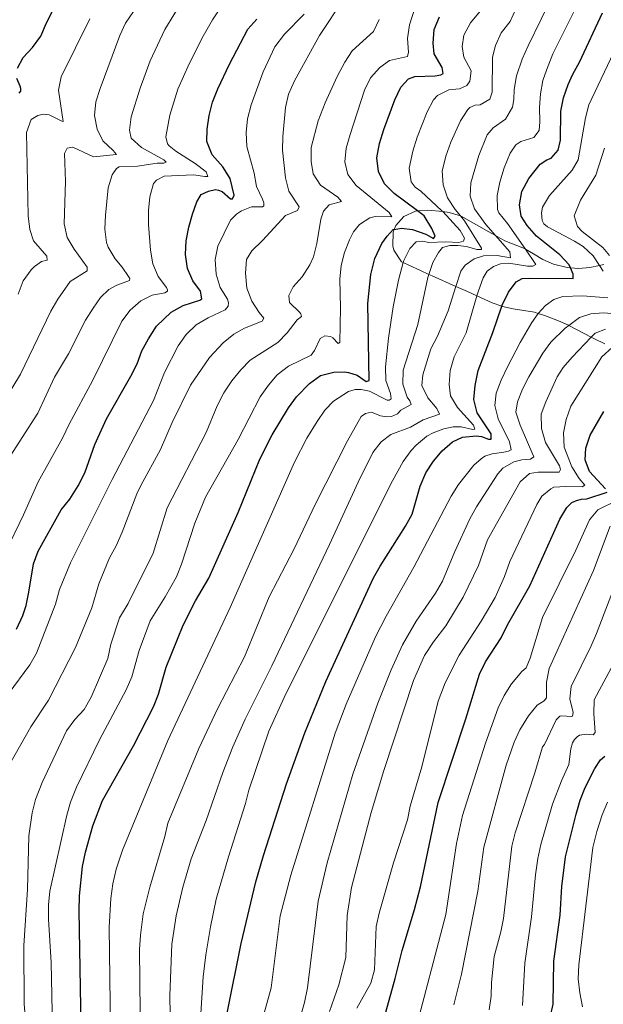
# Model space of a CAD drawing. Extents: x 626859 to 633710, y 789976 to 794731.
# Drawn here: x 628203 to 628416, y 792868 to 793228 of the extents above; entities that cross this region are included whole.
import ezdxf

# ---------------------------------------------------------------- set-up
doc = ezdxf.new("R2010")
doc.units = 0
doc.header["$MEASUREMENT"] = 0
doc.linetypes.add('DGN Style 3', pattern=[119.093156, 85.06654, -34.026616])
for name, color, linetype in [('Nivel 35', 7, 'Continuous'), ('Nivel 4', 7, 'Continuous'), ('Nivel 5', 7, 'Continuous'), ('Nivel 57', 7, 'Continuous')]:
    doc.layers.add(name, color=color, linetype=linetype)

msp = doc.modelspace()

# ---------------------------------------------------------------- linework, layer by layer
at = {"layer": 'Nivel 35', "color": 92, "linetype": 'DGN Style 3', "lineweight": 0}
msp.add_polyline3d([(628416.654, 793109.914, 636.878), (628412.875, 793111.67, 634.46), (628411.65, 793112.314, 633.037), (628403.481, 793116.618, 623.544), (628403.308, 793116.71, 623.343), (628399.74, 793118.312, 620.941), (628394.951, 793120.134, 620.108), (628392.292, 793120.984, 618.398), (628390.924, 793121.423, 617.519), (628383.149, 793122.728, 611.009), (628379.167, 793123.59, 608.074), (628378.901, 793123.685, 607.938), (628375.481, 793124.92, 606.193), (628369.864, 793127.454, 604.054), (628366.363, 793129.035, 602.721), (628362.172, 793130.886, 600.661), (628353.49, 793134.722, 596.395), (628352.276, 793135.271, 595.912), (628349.223, 793136.655, 594.697), (628344.965, 793138.644, 593.56), (628342.872, 793139.654, 593.302), (628342.278, 793139.942, 593.229), (628339.509, 793144.109, 593.374), (628339.087, 793145.716, 593.467), (628339.18, 793150.699, 593.701), (628339.596, 793151.731, 593.753), (628340.152, 793153.109, 593.824), (628343.069, 793156.489, 594.3), (628347.366, 793158.433, 595.984), (628348.147, 793158.502, 596.434), (628351.898, 793158.835, 598.596), (628357.322, 793158.232, 601.424), (628359.683, 793157.97, 602.656), (628363.824, 793156.653, 604.679), (628364.069, 793156.576, 604.799), (628374.21, 793150.83, 610.118), (628376.633, 793149.499, 610.999), (628380.094, 793147.599, 612.259), (628386.68, 793144.974, 615.589), (628387.567, 793144.465, 616.099), (628390.545, 793142.758, 617.813), (628394.009, 793140.697, 620.108), (628397.853, 793139.037, 622.956), (628402.861, 793137.754, 626.65), (628404.017, 793137.673, 627.441), (628406.97, 793137.469, 629.465), (628411.137, 793137.771, 632.272), (628414.737, 793138.536, 634.69), (628416.209, 793138.849, 635.679)], dxfattribs=at)
at = {"layer": 'Nivel 4', "color": 30, "linetype": 'Continuous', "lineweight": 30, "flags": 128}
for points, elevation in [([(628201.81, 793210.663), (628203.885, 793214.564), (628207.292, 793218.222), (628210.334, 793222.382), (628212.442, 793227.318), (628214.891, 793231.998)], 525), ([(628278.422, 792865.128), (628283.631, 792890.621), (628288.989, 792913.161), (628291.713, 792922.781), (628300.199, 792949.031), (628306.833, 792967.692), (628314.517, 792986.458), (628332.016, 793024.275), (628334.403, 793028.66), (628343.769, 793043.268), (628346.146, 793047.666), (628349.053, 793057.869), (628351.171, 793062.782), (628353.94, 793066.947), (628357.162, 793070.734), (628360.913, 793074.009), (628364.511, 793075.794), (628369.535, 793076.227), (628371.467, 793075.971), (628374.1, 793075.005), (628375.052, 793075.021), (628375.018, 793076.983), (628369.952, 793084.689), (628368.676, 793089.531), (628369.195, 793094.695), (628370.345, 793100.159), (628375.641, 793114.047), (628378.901, 793123.685), (628379.04, 793124.096), (628381.398, 793128.835), (628384.249, 793132.63), (628386.371, 793133.736), (628389.044, 793133.96), (628405.105, 793133.755), (628405.078, 793135.361), (628404.017, 793137.673), (628403.535, 793138.725), (628400.172, 793142.432), (628391.58, 793149.288), (628388.242, 793153.216), (628386.045, 793156.569), (628385.38, 793160.721), (628386.309, 793165.554), (628388.845, 793170.355), (628392.92, 793175.538), (628395.45, 793177.187), (628396.986, 793177.808), (628399.553, 793180.765), (628400.444, 793184.349), (628400.561, 793194.997), (628401.515, 793199.904), (628403.198, 793204.742), (628404.912, 793208.512), (628407.396, 793212.896), (628415.834, 793230.94)], 600), ([(628201.467, 793005.543), (628203.762, 793010.519), (628204.949, 793014.226), (628205.984, 793019.117), (628207.665, 793029.438), (628209.347, 793034.136), (628217.798, 793049.237), (628220.932, 793053.133), (628224.015, 793057.965), (628226.433, 793062.705), (628230.123, 793073.116), (628234.308, 793082.435), (628243.203, 793098.019), (628245.504, 793102.638), (628247.297, 793107.305), (628249.745, 793111.742), (628252.647, 793116.378), (628258.032, 793121.525), (628262.409, 793123.976), (628268.486, 793125.865), (628269.249, 793126.413), (628268.787, 793129.141), (628265.869, 793132.898), (628263.916, 793137.5), (628263.266, 793142.584), (628263.537, 793147.6), (628264.491, 793152.511), (628265.85, 793157.308), (628267.402, 793161.829), (628268.963, 793164.472), (628271.677, 793165.767), (628274.226, 793166.286), (628275.36, 793166.067), (628276.617, 793165.553), (628279.754, 793162.93), (628280.469, 793162.882), (628281.039, 793164.32), (628279.569, 793170.361), (628276.881, 793174.598), (628272.999, 793179.053), (628271.074, 793183.897), (628271.177, 793188.359), (628271.925, 793193.368), (628273.07, 793198.234), (628275.021, 793203.107), (628279.29, 793212.133), (628286.021, 793224.949), (628289.395, 793228.645)], 550), ([(628350.521, 793156.73), (628348.147, 793158.502), (628339.618, 793164.872), (628335.989, 793168.439), (628333.891, 793172.923), (628333.292, 793177.897), (628334.21, 793183.186), (628335.828, 793188.28), (628339.813, 793199.074), (628341.993, 793203.809), (628344.858, 793206.772), (628347.161, 793207.703), (628354.592, 793207.947), (628356.668, 793208.28), (628357.552, 793208.77), (628357.158, 793210.964), (628354.16, 793215.91), (628353.856, 793219.83), (628354.246, 793224.892), (628356.146, 793229.515)], 575), ([(628202.381, 793201.514), (628202.993, 793202.268), (628202.976, 793203.249), (628202.783, 793204.138), (628201.516, 793206.941)], 525), ([(628225.216, 792853.425), (628224.327, 792902.541), (628224.411, 792908.074), (628225.539, 792918.798), (628226.64, 792924.051), (628229.35, 792933.673), (628232.872, 792942.88), (628244.224, 792962.889), (628251.496, 792977.107), (628253.32, 792981.777), (628256.205, 792991.689), (628262.411, 793006.969), (628266.931, 793015.888), (628271.813, 793024.257), (628282.53, 793048.228), (628290.408, 793067.75), (628294.908, 793076.667), (628300.916, 793086.484), (628303.86, 793090.523), (628308.557, 793095.356), (628312.579, 793098.324), (628317.479, 793099.51), (628321.392, 793099.618), (628322.881, 793099.464), (628326.051, 793098.447), (628329.301, 793096.123), (628330.485, 793096.5), (628329.949, 793124.682), (628331.019, 793135.287), (628332.466, 793141.14), (628335.111, 793146.538), (628337.027, 793149.306), (628339.188, 793151.662), (628339.596, 793151.731), (628342.272, 793152.19), (628346.324, 793151.723), (628351.112, 793149.96), (628353.992, 793148.462), (628354.513, 793149.304), (628353.395, 793152.08), (628350.521, 793156.73)], 575), ([(628416.887, 793056.908), (628411.011, 793063.233), (628409.452, 793067.488), (628409.678, 793071.715), (628411.219, 793076.471), (628416.291, 793085.149)], 625), ([(628334.705, 792858.953), (628339.978, 792877.777), (628342.481, 792888.049), (628347.044, 792903.114), (628349.165, 792911.358), (628355.714, 792942.225), (628365.792, 792972.72), (628370.809, 792989.101), (628372.995, 792993.597), (628378.677, 793002.376), (628381.076, 793007.152), (628389.236, 793021.41), (628400.184, 793045.742), (628402.775, 793050.01), (628404.601, 793051.883), (628406.254, 793052.566), (628408.089, 793053.132), (628409.99, 793053.223), (628417.502, 793055.67)], 625), ([(628396.672, 792863.592), (628397.697, 792868.486), (628398.031, 792884.194), (628400.263, 792901.003), (628400.917, 792911.41), (628402.223, 792922.269), (628406.18, 792937.978), (628407.641, 792943.058), (628409.498, 792947.692), (628412.972, 792954.608), (628415.064, 792957.814), (628416.588, 792959.149)], 650)]:
    msp.add_lwpolyline(points, dxfattribs=dict(at, elevation=elevation))
at = {"layer": 'Nivel 5', "color": 30, "linetype": 'Continuous', "lineweight": 0, "flags": 128}
for points, elevation in [([(628398.142, 793238.467), (628388.604, 793218.87), (628386.37, 793213.952), (628384.274, 793207.844), (628383.412, 793202.923), (628383.355, 793199.294), (628382.898, 793196.394), (628380.324, 793192.106), (628375.799, 793188.877), (628373.641, 793186.343), (628370.558, 793178.772), (628367.573, 793168.814), (628367.319, 793163.923), (628368.985, 793159.203), (628373.065, 793153.562), (628376.633, 793149.499), (628381.919, 793143.482), (628382.073, 793141.403), (628377.257, 793142.202), (628372.248, 793142.069), (628368.817, 793140.941), (628365.585, 793138.626), (628363.957, 793136.458), (628362.172, 793130.886), (628359.32, 793121.98), (628355.436, 793112.761), (628352.932, 793108.083), (628350.026, 793098.515), (628349.705, 793094.704), (628351.833, 793090.159), (628355.23, 793086.232), (628356.096, 793084.224), (628350.125, 793082.101), (628345.531, 793079.466), (628338.32, 793076.787), (628334.782, 793074.102), (628331.771, 793070.134), (628326.42, 793059.364), (628315.923, 793036.56), (628294.787, 792992.131), (628285.046, 792972.648), (628280.507, 792962.521), (628276.857, 792953.209), (628270.802, 792935.547), (628265.349, 792921.572), (628262.243, 792911.198), (628259.799, 792900.756), (628258.262, 792890.406), (628257.566, 792871.613), (628257.871, 792850.527)], 590), ([(628276.73, 793233.87), (628273.118, 793228.371), (628269.764, 793222.444), (628264.586, 793212.274), (628260.459, 793203.026), (628257.548, 793193.46), (628256.105, 793185.585), (628256.624, 793183.036), (628257.291, 793182.304), (628259.703, 793180.353), (628266.737, 793175.892), (628270.774, 793172.808), (628271.369, 793171.034), (628270.298, 793171.046), (628266.152, 793171.749), (628255.427, 793171.151), (628252.596, 793169.736), (628251.546, 793168.528), (628250.254, 793163.685), (628249.719, 793158.714), (628249.718, 793153.51), (628250.439, 793144.103), (628251.269, 793139.172), (628253.25, 793134.567), (628256.263, 793130.484), (628256.693, 793129.688), (628256.613, 793129.122), (628255.641, 793128.57), (628251.076, 793127.69), (628246.889, 793125.568), (628242.959, 793122.22), (628239.966, 793118.225), (628229.358, 793096.665), (628220.649, 793080.578), (628218.298, 793075.364), (628209.348, 793059.452), (628204.021, 793047.407), (628197.47, 793033.917)], 545), ([(628321.173, 793236.175), (628312.289, 793222.586), (628303.079, 793206.04), (628300.944, 793201.139), (628299.842, 793196.263), (628298.83, 793185.719), (628298.737, 793180.662), (628299.8, 793170.563), (628301.012, 793165.712), (628304.855, 793160.008), (628304.164, 793158.688), (628299.854, 793156.831), (628291.443, 793147.708), (628287.522, 793143.954), (628285.549, 793140.756), (628285.222, 793135.767), (628285.713, 793130.314), (628287.522, 793125.546), (628290.223, 793121.34), (628291.923, 793119.287), (628291.229, 793118.145), (628284.849, 793115.599), (628280.909, 793113.422), (628276.969, 793110.291), (628271.995, 793104.903), (628265.121, 793094.806), (628258.309, 793081.19), (628254.051, 793071.207), (628246.865, 793058.039), (628245.494, 793054.998), (628240.057, 793041.001), (628237.892, 793036.054), (628235.474, 793031.677), (628231.532, 793022.094), (628228.944, 793013.367), (628223.017, 792998.89), (628213.099, 792979.615), (628206.721, 792969.872), (628198.807, 792956.121)], 560), ([(628218.963, 793179.444), (628219.941, 793181.423), (628222.017, 793181.756), (628229.57, 793178.255), (628237.942, 793179.11), (628236.786, 793180.637), (628233.04, 793184.083), (628230.945, 793188.389), (628229.909, 793193.427), (628230.489, 793198.392), (628232.064, 793203.32), (628239.228, 793222.668), (628241.316, 793227.21), (628245.762, 793233.722)], 535), ([(628237.461, 793140.969), (628234.917, 793145.281), (628234.357, 793146.924), (628233.768, 793151.85), (628233.949, 793156.998), (628234.974, 793166.944), (628236.408, 793171.64), (628238.004, 793173.957), (628239.005, 793174.569), (628245.661, 793174.89), (628252.839, 793175.992), (628255.368, 793175.916), (628256.164, 793176.316), (628255.345, 793177.224), (628247.122, 793181.694), (628243.423, 793185.042), (628242.793, 793187.985), (628243.38, 793192.955), (628246.636, 793203.424), (628250.333, 793213.389), (628255.701, 793224.81), (628262.268, 793235.656)], 540), ([(628307.673, 793075.445), (628311.351, 793081.525), (628314.263, 793085.595), (628317.412, 793088.883), (628322.882, 793092.484), (628325.249, 793093.179), (628327.509, 793093.217), (628330.552, 793092.614), (628336.972, 793089.332), (628337.745, 793089.345), (628338.45, 793089.833), (628338.18, 793091.732), (628336.554, 793096.46), (628336.4, 793101.46), (628337.463, 793112.018), (628339.182, 793123.431), (628341.208, 793133.209), (628342.872, 793139.654), (628343.067, 793140.406), (628345.314, 793144.726), (628347.652, 793147.145), (628349.907, 793147.421), (628352.234, 793146.984), (628358.476, 793147.209), (628363.237, 793146.992), (628364.954, 793147.437), (628365.352, 793148.514), (628363.759, 793151.283), (628357.322, 793158.232), (628357.034, 793158.544), (628349.361, 793165.67), (628347.253, 793167.181), (628345.733, 793169.178), (628345.031, 793174.173), (628346.347, 793180.399), (628348.031, 793185.424), (628351.665, 793194.733), (628354.012, 793199.092), (628355.371, 793200.684), (628359.558, 793202.777), (628363.477, 793203.14), (628366.133, 793204.375), (628367.236, 793205.999), (628367.707, 793209.754), (628365.006, 793214.764), (628364.405, 793218.62), (628365.108, 793222.795), (628367.501, 793227.291), (628375.319, 793236.76)], 580), ([(628365.943, 793113.942), (628369.864, 793127.454), (628370.383, 793129.243), (628372.145, 793134.09), (628373.532, 793136.493), (628375.942, 793138.139), (628378.424, 793139.133), (628381.571, 793139.424), (628388.311, 793138.289), (628390.273, 793138.322), (628391.453, 793138.877), (628387.567, 793144.465), (628381.03, 793153.867), (628377.87, 793157.799), (628377.314, 793159.039), (628377.228, 793164.152), (628378.273, 793169.039), (628379.839, 793174.243), (628381.962, 793179.636), (628384.112, 793182.646), (628385.934, 793183.926), (628390.714, 793185.387), (628392.587, 793187.904), (628392.831, 793191.12), (628392.684, 793196.292), (628393.072, 793201.276), (628393.928, 793206.226), (628395.246, 793209.925), (628397.665, 793215.95), (628406.988, 793234.703)], 595), ([(628306.609, 793230.489), (628299.481, 793223.14), (628295.911, 793218.463), (628291.673, 793209.403), (628287.269, 793197.258), (628285.978, 793192.203), (628285.416, 793187.235), (628285.642, 793182.062), (628288.375, 793172.296), (628289.261, 793167.369), (628291.359, 793162.831), (628291.859, 793161.412), (628291.936, 793160.403), (628291.408, 793159.977), (628287.363, 793159.968), (628283.76, 793158.54), (628281.936, 793157.319), (628279.714, 793155.081), (628275.071, 793145.611), (628274.068, 793140.707), (628274.505, 793135.431), (628275.962, 793130.492), (628278.654, 793126.277), (628278.976, 793124.855), (628278.876, 793123.723), (628277.71, 793122.336), (628271.519, 793119.411), (628267.102, 793116.786), (628263.469, 793113.352), (628260.566, 793109.14), (628255.616, 793099.362), (628251.507, 793089.122), (628236.394, 793060.323), (628221.165, 793029.848), (628217.167, 793020.086), (628215.651, 793014.767), (628208.755, 792996.818), (628206.273, 792992.483), (628198.365, 792981.823)], 555), ([(628347.153, 793232.696), (628345.179, 793226.546), (628344.39, 793221.54), (628344.869, 793216.562), (628344.479, 793214.979), (628337.843, 793213.499), (628334.271, 793210.913), (628330.924, 793207.185), (628328.689, 793202.622), (628323.457, 793186.42), (628322.002, 793181.423), (628321.578, 793176.439), (628322.666, 793171.877), (628325.651, 793167.735), (628337.741, 793157.947), (628338.778, 793156.388), (628332.592, 793156.433), (628330.697, 793155.955), (628326.901, 793153.571), (628324.747, 793150.828), (628323.194, 793147.933), (628321.395, 793143.278), (628320.214, 793138.538), (628319.715, 793133.585), (628319.951, 793123.063), (628319.751, 793110.33), (628319.103, 793109.963), (628317.165, 793112.041), (628316.263, 793112.591), (628314.178, 793112.794), (628312.469, 793111.902), (628310.462, 793107.438), (628309.152, 793105.81), (628300.898, 793101.781), (628296.771, 793098.57), (628293.548, 793094.751), (628290.527, 793090.507), (628282.522, 793074.968), (628270.582, 793053.793), (628266.596, 793044.277), (628261.773, 793029.337), (628259.938, 793024.686), (628255.785, 793017.338), (628250.291, 793008.663), (628246.243, 792997.77), (628243.576, 792988.13), (628241.545, 792983.367), (628231.755, 792965.131), (628223.332, 792947.804), (628221.208, 792942.329), (628219.808, 792937.531), (628213.645, 792909.771), (628213.076, 792904.765), (628213.074, 792899.561), (628214.087, 792883.639), (628214.622, 792859.712)], 570), ([(628384.164, 793232.582), (628381.961, 793227.815), (628378.657, 793223.584), (628376.594, 793219.03), (628375.536, 793214.73), (628375.455, 793201.941), (628374.548, 793199.309), (628371.013, 793197.287), (628369.231, 793197.197), (628367.283, 793196.332), (628366.556, 793195.621), (628363.856, 793191.456), (628360.357, 793183.631), (628358.457, 793178.53), (628357.182, 793173.096), (628357.477, 793168.052), (628359.038, 793163.302), (628361.846, 793159.068), (628363.824, 793156.653), (628365.307, 793154.844), (628371.482, 793144.897), (628371.491, 793144.362), (628369.825, 793144.393), (628366.06, 793145.459), (628362.901, 793145.882), (628359.988, 793145.833), (628357.204, 793145.131), (628355.807, 793143.324), (628353.67, 793139.6), (628352.276, 793135.271), (628351.918, 793134.158), (628348.186, 793117.015), (628342.895, 793100.289), (628342.78, 793095.132), (628344.331, 793090.375), (628345.305, 793089.023), (628345.745, 793087.663), (628342.032, 793085.637), (628340.747, 793084.248), (628338.621, 793083.32), (628336.72, 793083.228), (628334.573, 793083.549), (628331.339, 793084.862), (628329.026, 793084.466), (628327.558, 793083.371), (628322.497, 793074.408), (628310.616, 793051.206), (628303.039, 793034.96), (628293.879, 793017.438), (628284.795, 792995.398), (628274.919, 792976.39), (628268.164, 792961.947), (628256.781, 792934.586), (628255.631, 792929.72), (628250.157, 792911.232), (628247.781, 792901.515), (628246.724, 792893.706), (628246.397, 792888.466), (628246.666, 792865.456)], 585), ([(628202.01, 793128.047), (628203.861, 793132.896), (628206.753, 793136.973), (628208.024, 793138.23), (628210.551, 793140.027), (628212.654, 793140.479), (628212.51, 793141.963), (628207.629, 793147.501), (628206.279, 793151.731), (628205.66, 793156.692), (628205.085, 793187.188), (628206.793, 793191.884), (628209.203, 793193.384), (628211.158, 793193.833), (628213.422, 793193.604), (628217.981, 793191.302), (628218.548, 793191.222), (628216.759, 793202.68), (628217.737, 793207.505), (628228.202, 793228.795)], 530), ([(628334.106, 793228.499), (628331.981, 793224.062), (628324.242, 793217.079), (628321.524, 793212.882), (628318.739, 793207.654), (628314.32, 793197.984), (628311.822, 793191.381), (628309.263, 793181.719), (628309.172, 793176.543), (628309.962, 793172.066), (628312.618, 793167.977), (628318.998, 793163.476), (628320.302, 793161.981), (628315.773, 793160.775), (628313.761, 793158.421), (628312.768, 793155.486), (628311.33, 793146.542), (628310.058, 793141.705), (628308.735, 793138.784), (628305.966, 793134.45), (628302.631, 793130.726), (628301.079, 793127.517), (628301.241, 793124.963), (628304.988, 793121.487), (628305.385, 793120.869), (628305.64, 793119.833), (628304.114, 793118.647), (628300.476, 793113.917), (628296.968, 793110.349), (628286.94, 793103.983), (628283.427, 793100.426), (628280.135, 793096.385), (628277.235, 793091.965), (628274.877, 793087.196), (628270.788, 793077.522), (628256.565, 793049.893), (628251.427, 793033.399), (628242.256, 793015.007), (628239.083, 793009.759), (628235.936, 793000.031), (628234.774, 792994.897), (628228.756, 792980.706), (628226.163, 792976.167), (628222.722, 792972.539), (628219.654, 792968.389), (628210.812, 792949.437), (628208.313, 792943.32), (628207.12, 792938.463), (628205.956, 792929.939), (628205.415, 792910.413), (628204.134, 792889.94), (628204.202, 792868.529), (628205.464, 792853.445)], 565), ([(628424.46, 793226.037), (628410.723, 793197.274), (628409.506, 793192.576), (628406.874, 793177.209), (628404.678, 793173.425), (628396.415, 793164.164), (628393.785, 793159.859), (628393.464, 793157.772), (628393.749, 793154.982), (628394.305, 793153.742), (628395.631, 793152.694), (628405.593, 793147.45), (628408.669, 793145.454), (628412.405, 793142.034), (628414.737, 793138.536), (628416.082, 793136.52)], 605), ([(628196.535, 793088.306), (628202.841, 793098.761), (628213.989, 793121.847), (628216.532, 793126.232), (628221.072, 793132.659), (628227.24, 793136.643), (628227.278, 793137.892), (628222.469, 793144.472), (628220.008, 793148.821), (628218.866, 793153.833), (628219.314, 793169.28), (628218.963, 793179.444)], 535), ([(628416.5, 793181.453), (628413.334, 793171.63), (628407.707, 793162.435), (628405.379, 793156.686), (628406.633, 793152.842), (628408.389, 793151.027), (628415.864, 793145.087), (628418.342, 793142.245)], 610), ([(628196.928, 793065.436), (628209.182, 793084.537), (628215.355, 793097.685), (628220.439, 793106.297), (628226.719, 793118.575), (628229.441, 793122.903), (628232.111, 793126.784), (628235.213, 793129.75), (628238.1, 793131.346), (628242.801, 793133.001), (628242.847, 793133.745), (628242.358, 793134.57), (628240.1, 793137.951), (628237.461, 793140.969)], 540), ([(628417.778, 793126.72), (628408.429, 793127.395), (628401.295, 793127.215), (628397.983, 793126.148), (628394.988, 793123.897), (628392.301, 793120.997), (628392.292, 793120.984), (628389.982, 793117.68), (628385.652, 793110.342), (628381.038, 793101.49), (628378.66, 793096.574), (628376.912, 793091.891), (628376.336, 793087.302), (628377.667, 793082.447), (628381.794, 793074.012), (628382.378, 793071.107), (628381.375, 793070.674), (628379.717, 793070.23), (628375.384, 793069.681), (628372.782, 793068.804), (628371.37, 793067.888), (628368.733, 793065.584), (628363.056, 793058.476), (628360.48, 793054.203), (628346.764, 793028.219), (628336.622, 793010.336), (628332.698, 793002.81), (628322.048, 792978.181), (628318.018, 792967.488), (628301.803, 792915.601), (628297.828, 792900.709), (628294.585, 792874.426), (628290.459, 792859.402)], 605), ([(628422.282, 793120.751), (628415.97, 793121.18), (628411.573, 793120.927), (628407.375, 793119.488), (628403.481, 793116.618), (628402.115, 793115.612), (628396.936, 793110.452), (628393.907, 793106.456), (628388.788, 793097.89), (628386.493, 793093.32), (628384.7, 793088.654), (628384.049, 793084.955), (628385.678, 793080.106), (628390.63, 793068.592), (628389.455, 793067.739), (628386.308, 793067.448), (628383.286, 793066.743), (628379.341, 793064.416), (628377.503, 793062.385), (628369.71, 793050.263), (628367.283, 793045.894), (628361.716, 793033.905), (628357.228, 793023.121), (628354.689, 793018.758), (628347.62, 793008.482), (628342.668, 792999.783), (628338.478, 792990.69), (628333.606, 792978.462), (628324.391, 792952.497), (628315.028, 792920.113), (628311.8, 792906.081), (628307.858, 792874.392), (628306.831, 792869.108), (628302.817, 792855.396)], 610), ([(628335.746, 792953.874), (628346.659, 792986.756), (628350.694, 792995.913), (628353.985, 793000.909), (628358.429, 793006.772), (628364.853, 793017.288), (628370.369, 793028.801), (628373.719, 793038.195), (628385.672, 793059.392), (628389.128, 793062.543), (628392.214, 793062.952), (628399.945, 793063.023), (628400.404, 793063.983), (628400.085, 793065.286), (628394.95, 793073.867), (628393.431, 793078.912), (628393.401, 793084.205), (628395.051, 793088.634), (628399.181, 793097.78), (628401.44, 793101.232), (628404.709, 793105.029), (628411.65, 793112.314), (628413.122, 793113.859), (628416.846, 793115.231)], 615), ([(628268.377, 792857.386), (628269.695, 792878.495), (628270.641, 792886.504), (628272.334, 792896.683), (628274.493, 792906.807), (628278.91, 792922.282), (628285.17, 792941.824), (628286.396, 792946.722), (628293.764, 792968.257), (628299.949, 792981.922), (628338.984, 793059.853), (628342.829, 793066.864), (628345.741, 793070.902), (628347.604, 793072.892), (628351.478, 793076.076), (628353.833, 793077.398), (628357.793, 793078.833), (628361.112, 793079.543), (628364.026, 793079.533), (628368.385, 793078.536), (628369.037, 793078.666), (628368.536, 793080.145), (628362.776, 793086.649), (628360.144, 793090.896), (628359.662, 793094.982), (628360.051, 793100.104), (628361.572, 793105.126), (628365.943, 793113.942)], 595), ([(628376.46, 793017.173), (628379.931, 793024.858), (628381.885, 793030.3), (628391.795, 793051.128), (628393.554, 793054.227), (628396.839, 793056.9), (628397.96, 793057.454), (628402.356, 793057.766), (628408.307, 793057.569), (628409.307, 793058.24), (628407.243, 793060.704), (628404.596, 793064.924), (628401.697, 793072.148), (628401.49, 793077.319), (628402.486, 793082.217), (628404.17, 793087.117), (628415.571, 793105.161), (628419.278, 793108.551)], 620), ([(628235.821, 792859.475), (628235.312, 792896.639), (628235.916, 792907.038), (628236.71, 792912.483), (628237.928, 792917.856), (628240.249, 792924.795), (628256.814, 792964.901), (628279.604, 793013.457), (628303.098, 793066.576), (628307.673, 793075.445)], 580), ([(628421.478, 793052.872), (628414.046, 793049.237), (628411.016, 793045.498), (628405.969, 793034.47), (628393.852, 793009.771), (628389.329, 792994.935), (628387.842, 792991.46), (628386.249, 792990.116), (628382.468, 792985.574), (628379.786, 792981.332), (628377.621, 792976.835), (628372.963, 792963.85), (628364.546, 792937.414), (628362.341, 792927.146), (628358.436, 792901.195), (628346.677, 792856.079)], 630), ([(628418.608, 793043.247), (628412.458, 793027.026), (628396.223, 792991.151), (628395.305, 792986.233), (628395.284, 792980.404), (628394.47, 792979.32), (628391.824, 792977.798), (628388.733, 792973.87), (628385.575, 792968.766), (628383.424, 792964.264), (628380.555, 792955.853), (628372.357, 792925.835), (628370.192, 792909.763), (628364.162, 792879.365), (628361.344, 792868.236)], 635), ([(628383.814, 792931.097), (628391.082, 792953.032), (628393.806, 792962.535), (628394.534, 792963.409), (628398.842, 792972.463), (628399.514, 792973.188), (628400.218, 792973.765), (628400.959, 792973.896), (628404.264, 792973.655), (628404.828, 792973.694), (628405.102, 792975.096), (628403.799, 792980.041), (628404.317, 792984.629), (628411.65, 792999.414), (628413.612, 793004.013), (628422.219, 793026.525)], 640), ([(628325.914, 792866.993), (628331.081, 792876.113), (628332.337, 792880.957), (628332.991, 792896.843), (628334.061, 792901.726), (628339.374, 792920.139), (628344.406, 792935.814), (628345.451, 792940.828), (628349.678, 792955.223), (628355.697, 792979.273), (628358.249, 792985.948), (628363.312, 792996.085), (628371.428, 793008.533), (628376.46, 793017.173)], 620), ([(628418.972, 792991.294), (628412.755, 792979.666), (628412.578, 792974.67), (628413.082, 792967.75), (628412.382, 792966.935), (628409.88, 792967.16), (628407.388, 792966.821), (628406.506, 792966.211), (628405.57, 792965.244), (628404.818, 792964.012), (628404.171, 792961.83), (628403.406, 792956.078), (628400.723, 792950.114), (628397.539, 792941.544), (628393.283, 792926.883), (628392.18, 792921.749), (628391.261, 792915.725), (628389.804, 792900.417), (628387.379, 792883.464), (628386.545, 792868.007)], 645), ([(628315.895, 792865.701), (628319.311, 792875.562), (628321.915, 792885.45), (628322.39, 792900.879), (628323.993, 792911.11), (628331.196, 792938.481), (628335.746, 792953.874)], 615), ([(628417.645, 792942.271), (628415.707, 792937.683), (628413.669, 792931.522), (628412.235, 792925.779), (628407.077, 792882.817), (628406.907, 792877.684), (628407.477, 792872.641), (628408.47, 792867.501)], 655), ([(628374.316, 792866.39), (628375.036, 792871.339), (628375.124, 792876.338), (628376.129, 792885.84), (628378.564, 792894.862), (628379.543, 792899.765), (628382.613, 792926.244), (628383.814, 792931.097)], 640)]:
    msp.add_lwpolyline(points, dxfattribs=dict(at, elevation=elevation))
at = {"layer": 'Nivel 57', "color": 92, "linetype": 'DGN Style 3', "lineweight": 0}
msp.add_polyline3d([(628416.209, 793138.849, 635.679), (628414.737, 793138.536, 634.69), (628411.137, 793137.771, 632.272), (628406.97, 793137.469, 629.465), (628404.017, 793137.673, 627.441), (628402.861, 793137.754, 626.65), (628397.853, 793139.037, 622.956), (628394.009, 793140.697, 620.108), (628390.545, 793142.758, 617.813), (628387.567, 793144.465, 616.099), (628386.68, 793144.974, 615.589), (628380.094, 793147.599, 612.259), (628376.633, 793149.499, 610.999), (628374.21, 793150.83, 610.118), (628364.069, 793156.576, 604.799), (628363.824, 793156.653, 604.679), (628359.683, 793157.97, 602.656), (628357.322, 793158.232, 601.424), (628351.898, 793158.835, 598.596), (628348.147, 793158.502, 596.434), (628347.366, 793158.433, 595.984), (628343.069, 793156.489, 594.3), (628340.152, 793153.109, 593.824), (628339.596, 793151.731, 593.753), (628339.18, 793150.699, 593.701), (628339.087, 793145.716, 593.467), (628339.509, 793144.109, 593.374), (628342.278, 793139.942, 593.229), (628342.872, 793139.654, 593.302), (628344.965, 793138.644, 593.56), (628349.223, 793136.655, 594.697), (628352.276, 793135.271, 595.912), (628353.49, 793134.722, 596.395), (628362.172, 793130.886, 600.661), (628366.363, 793129.035, 602.721), (628369.864, 793127.454, 604.054), (628375.481, 793124.92, 606.193), (628378.901, 793123.685, 607.938), (628379.167, 793123.59, 608.074), (628383.149, 793122.728, 611.009), (628390.924, 793121.423, 617.519), (628392.292, 793120.984, 618.398), (628394.951, 793120.134, 620.108), (628399.74, 793118.312, 620.941), (628403.308, 793116.71, 623.343), (628403.481, 793116.618, 623.544), (628411.65, 793112.314, 633.037), (628412.875, 793111.67, 634.46), (628416.654, 793109.914, 636.878)], dxfattribs=at)

doc.saveas('drawing.dxf')
